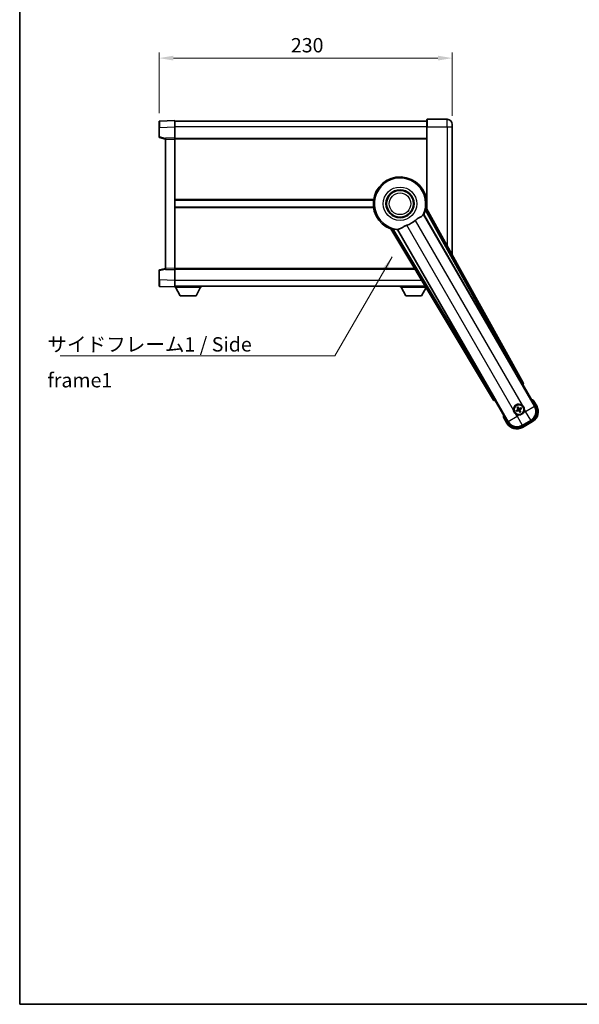
# Model space of a CAD drawing. Units: millimetres. Extents: x 0 to 9454, y 0 to 1686.
# Drawn here: x 2356 to 2795, y 0 to 773 of the extents above; entities that cross this region are included whole.
import ezdxf

# ---------------------------------------------------------------- set-up
doc = ezdxf.new("R2010")
doc.units = ezdxf.units.MM
doc.header["$LTSCALE"] = 6
doc.layers.get('Defpoints').update_dxf_attribs({"lineweight": 25})
for name, color, linetype, lineweight in [('Border (ISO)', 7, 'Continuous', 35), ('Dimension (ISO)', 7, 'Continuous', 18), ('Symbol (ISO)', 7, 'Continuous', 18), ('Visible (ISO)', 7, 'Continuous', 35), ('Visible Narrow (ISO)', 7, 'Continuous', 25)]:
    doc.layers.add(name, color=color, linetype=linetype, lineweight=lineweight)
doc.styles.add('Note Text (TK)', font='txt')
doc.dimstyles.new('Default - Method 1b (TK)', dxfattribs={"dimscale": 6, "dimtxt": 2.5, "dimasz": 2.5, "dimexe": 1, "dimexo": 1.5, "dimgap": 1, "dimtad": 1, "dimtoh": 1, "dimrnd": 1e-08, "dimdsep": 46, "dimtxsty": 'Note Text (TK)', "dimcen": 0.09, "dimdle": 5, "dimclrd": 100, "dimclre": 100, "dimclrt": 7, "dimadec": 1, "dimazin": 1, "dimtfac": 1, "dimtmove": 0, "dimatfit": 3, "dimfxl": 1, "dimtolj": 1, "dimlwd": -1, "dimlwe": -1, "dimarcsym": 0})
doc.dimstyles.new('Default - Method 1b (TK)$7', dxfattribs={"dimscale": 6, "dimtxt": 2.5, "dimasz": 2.5, "dimexe": 1, "dimexo": 1.5, "dimgap": 1, "dimtad": 1, "dimtoh": 1, "dimrnd": 1e-08, "dimdsep": 46, "dimtxsty": 'Note Text (TK)', "dimcen": 0.09, "dimdle": 5, "dimclrd": 100, "dimclre": 100, "dimclrt": 7, "dimadec": 1, "dimazin": 1, "dimtfac": 1, "dimtmove": 0, "dimatfit": 3, "dimfxl": 1, "dimtolj": 1, "dimlwd": -1, "dimlwe": -1, "dimarcsym": 0})

# ---------------------------------------------------------------- blocks, each defined once
blk = doc.blocks.new('図面枠 tk図枠')
at = {"layer": 'Border (ISO)'}
for p, q in [((14.5, 289), (14.5, 8)), ((14.5, 8), (405.5, 8))]:
    blk.add_line(p, q, dxfattribs=at)
blk = doc.blocks.new('*D71')
at = {"layer": 'Defpoints', "color": 0}
for p in [(2695.27, 742.38), (2465.27, 692.46), (2695.27, 690.38)]:
    blk.add_point(p, dxfattribs=at)
at = {"layer": 'Dimension (ISO)', "color": 100}
for p, q in [((2465.27, 699.21), (2465.27, 746.88)), ((2476.52, 742.38), (2684.02, 742.38)), ((2695.27, 697.13), (2695.27, 746.88))]:
    blk.add_line(p, q, dxfattribs=at)
for points in [[(2476.52, 744.26), (2476.52, 740.51), (2465.27, 742.38)], [(2684.02, 744.26), (2684.02, 740.51), (2695.27, 742.38)]]:
    blk.add_solid(points, dxfattribs=at)
at = {"layer": 'Dimension (ISO)', "color": 7, "insert": (2568.7, 752.51), "char_height": 11.25, "attachment_point": 4, "style": 'Note Text (TK)'}
blk.add_mtext('\\A1;230', dxfattribs=at)

msp = doc.modelspace()

# ---------------------------------------------------------------- linework, layer by layer
at = {"layer": 'Visible (ISO)'}
for p, q in [((2465.2739, 687.9668), (2465.2739, 692.4641)), ((2465.2739, 687.9668), (2465.2739, 680.5525)), ((2477.7739, 693.3834), (2465.7564, 692.9638)), ((2477.7739, 693.3834), (2477.7739, 688.3865)), ((2675.2739, 692.8834), (2477.7739, 692.8834)), ((2477.7739, 688.3865), (2477.7739, 679.8834)), ((2675.2739, 688.3834), (2675.2739, 694.1334)), ((2675.2739, 688.3834), (2675.2739, 623.802)), ((2691.2739, 694.3834), (2675.5239, 694.3834)), ((2695.2739, 690.3834), (2695.2739, 688.3834)), ((2695.2739, 587.8376), (2695.2739, 688.3834)), ((2465.6498, 680.0681), (2470.2739, 678.8834)), ((2477.7739, 679.8834), (2470.2739, 679.6215)), ((2477.7739, 679.8834), (2477.7739, 678.884)), ((2470.2739, 678.6221), (2470.2739, 679.6215)), ((2470.2739, 678.6221), (2470.2739, 577.6447)), ((2675.2739, 679.3834), (2477.7739, 679.3834)), ((2477.7739, 678.884), (2477.7739, 577.3828)), ((2633.4547, 630.8834), (2477.7739, 630.8834)), ((2675.2739, 630.8834), (2675.093, 630.8834)), ((2633.4547, 625.3834), (2477.7739, 625.3834)), ((2672.8504, 619.7331), (2749.3044, 487.3108)), ((2750.9888, 487.6498), (2674.9398, 624.4027)), ((2675.2739, 625.3834), (2675.093, 625.3834)), ((2647.1718, 608.3708), (2727.5788, 474.1341)), ((2728.7145, 475.4232), (2652.2605, 607.8455)), ((2465.2739, 575.7144), (2465.2739, 568.3)), ((2470.2739, 577.3834), (2465.6498, 576.1988)), ((2470.2739, 576.6453), (2470.2739, 577.6447)), ((2470.2739, 576.6453), (2477.7739, 576.3834)), ((2477.7739, 577.3828), (2477.7739, 576.3834)), ((2666.0325, 576.8834), (2477.7739, 576.8834)), ((2477.7739, 576.3834), (2477.7739, 567.8804)), ((2465.2739, 563.8028), (2465.2739, 568.3)), ((2477.7739, 567.8804), (2477.7739, 562.8834)), ((2465.7564, 563.3031), (2477.7739, 562.8834)), ((2674.119, 563.3834), (2477.7739, 563.3834)), ((2477.7739, 562.8834), (2477.7739, 562.6834)), ((2477.7739, 562.6834), (2498.3739, 562.6834)), ((2481.8239, 555.7834), (2478.2739, 562.6834)), ((2494.3239, 555.7834), (2497.8739, 562.6834)), ((2498.3739, 563.3834), (2498.3739, 562.6834)), ((2654.6739, 563.3834), (2654.6739, 562.6834)), ((2654.6739, 562.6834), (2674.5383, 562.6834)), ((2658.7239, 555.7834), (2655.1739, 562.6834)), ((2671.2239, 555.7834), (2674.665, 562.4719)), ((2481.8239, 555.7834), (2494.3239, 555.7834)), ((2658.7239, 555.7834), (2671.2239, 555.7834)), ((2749.8717, 486.488), (2750.5992, 486.2931)), ((2750.5992, 486.2931), (2750.6162, 486.3029)), ((2750.5992, 486.2931), (2760.6144, 468.9462)), ((2728.9315, 473.7832), (2728.9485, 473.7931)), ((2728.9485, 473.7931), (2729.1435, 474.5206)), ((2738.9638, 456.4462), (2728.9485, 473.7931)), ((2761.4652, 469.4726), (2758.7928, 474.1014)), ((2746.1259, 466.072), (2745.5995, 465.8587)), ((2745.9026, 465.3336), (2746.3506, 465.6828)), ((2746.2378, 468.2409), (2746.587, 467.793)), ((2746.9762, 468.0177), (2746.7629, 468.5441)), ((2748.0715, 465.2217), (2748.2849, 464.6953)), ((2748.8099, 464.9985), (2748.4607, 465.4464)), ((2749.1451, 467.9058), (2748.6971, 467.5566)), ((2748.9218, 467.1673), (2749.4482, 467.3807)), ((2735.4101, 460.6014), (2738.0825, 455.9726)), ((2757.6973, 458.0596), (2749.8504, 453.5292)), ((2750.3767, 452.6784), (2758.171, 457.1784))]:
    msp.add_line(p, q, dxfattribs=at)
for centre, radius in [((2654.2739, 628.1334), 11), ((2654.2739, 628.1334), 10.5), ((2654.2739, 628.1334), 10.5), ((2747.5239, 466.6197), 4), ((2747.5239, 466.6197), 3.8385)]:
    msp.add_circle(centre, radius, dxfattribs=at)
for centre, radius, start, end in [((2465.7739, 692.4641), 0.5, 92, 180), ((2675.5239, 694.1334), 0.25, 90, 180), ((2691.2739, 690.3834), 4, 0, 90), ((2465.7739, 680.5525), 0.5, 180, 255.63), ((2654.2739, 628.1334), 21, 349.7668317, 250.2331683), ((2654.2739, 628.1334), 20.3876, 335.6674303, 345.2957256), ((2654.2739, 628.1334), 17.7503, 287.4499052, 312.5500948), ((2654.2739, 628.1334), 20.3876, 254.7042744, 264.3325697), ((2465.7739, 575.7144), 0.5, 104.37, 180), ((2465.7739, 563.8028), 0.5, 180, 268), ((2752.2839, 458.3751), 17.02, 67.5158892, 72.7409193), ((2747.5239, 466.6197), 4.25, 54.8332004, 185.1667996), ((2747.5239, 466.6197), 1.5014, 201.3922811, 218.6077189), ((2747.5239, 466.6197), 1.5014, 111.3922811, 128.6077189), ((2747.5239, 466.6197), 1.5014, 291.3922811, 308.6077189), ((2747.5239, 466.6197), 1.5014, 21.3922811, 38.6077189), ((2747.5239, 466.6197), 4.25, 324.8332004, 5.1667996), ((2753.671, 464.9726), 9, 300, 30), ((2752.2839, 458.3751), 17.02, 167.2590807, 172.4841108), ((2745.8767, 460.4726), 9, 210, 300), ((2747.5239, 466.6197), 4.25, 234.8332004, 275.1667996)]:
    msp.add_arc(centre, radius, start, end, dxfattribs=at)
for centre, major_axis, ratio, start_param, end_param in [((2749.3802, 487.3546), (-0.5, 0.866), 0.08748866, 1.57079633, 3.05432619), ((2750.1078, 487.1685), (0.971, -0.2686), 0.99255093, 5.50956512, 7.0568055), ((2728.4361, 474.6563), (-0.2529, -0.9752), 0.99255093, 5.50956512, 7.0568055), ((2728.6388, 475.3795), (0.5, -0.866), 0.08748866, 0.08726646, 1.57079633), ((2747.602, 466.4955), (-5.5008, -3.4598), 0.08715574, 4.81818699, 5.05805658), ((2747.4554, 466.7494), (5.7466, 3.0339), 0.08715574, 4.36672138, 4.60659097), ((2747.6536, 466.6882), (3.0339, -5.7466), 0.08715574, 4.36672138, 4.60659097), ((2747.3997, 466.5416), (-3.4598, 5.5008), 0.08715574, 4.81818699, 5.05805658), ((2747.648, 466.6978), (3.4598, -5.5008), 0.08715574, 4.81818699, 5.05805658), ((2747.5923, 466.49), (-5.7466, -3.0339), 0.08715574, 4.36672138, 4.60659097), ((2747.3941, 466.5512), (-3.0339, 5.7466), 0.08715574, 4.36672138, 4.60659097), ((2747.4457, 466.7439), (5.5008, 3.4598), 0.08715574, 4.81818699, 5.05805658), ((2753.6292, 464.9838), (7.7863, -2.0863), 0.99243251, 5.50158524, 7.06478537), ((2745.8879, 460.5143), (-2.0863, -7.7863), 0.99243251, 5.50158524, 7.06478537)]:
    msp.add_ellipse(centre, major_axis=major_axis, ratio=ratio, start_param=start_param, end_param=end_param, dxfattribs=at)
for points, knots in [([(2666.2772, 615.057), (2666.4598, 615.2246), (2666.646, 615.3856), (2667.1309, 615.7805), (2667.4313, 616.0025), (2668.3303, 616.6169), (2668.9273, 616.9615), (2670.2596, 617.7129), (2670.9686, 618.0994), (2671.8422, 618.7304), (2672.0982, 618.9625), (2672.2706, 619.1965)], [-5.27158626, -5.27158626, -5.27158626, -5.27158626, -5.18721863, -5.18721863, -5.05628435, -5.05628435, -4.79921142, -4.79921142, -4.44219969, -4.44219969, -4.22248819, -4.22248819, -4.22248819, -4.22248819]), ([(2672.2706, 619.1965), (2672.2717, 619.1979), (2672.2728, 619.1994), (2672.5243, 619.5405), (2672.6941, 619.7255), (2672.7819, 619.7297)], [2.102258604, 2.102258604, 2.102258604, 2.102258604, 2.10340374, 2.10340374, 2.370180755, 2.370180755, 2.370180755, 2.370180755]), ([(2673.9937, 622.9585), (2674.035, 623.1158), (2674.0782, 623.282), (2674.1691, 623.6314), (2674.216, 623.8122), (2674.2833, 624.0562), (2674.3102, 624.1492), (2674.3437, 624.2459), (2674.3537, 624.2712), (2674.3698, 624.3026), (2674.3762, 624.3105), (2674.3813, 624.3113)], [0.192845303, 0.192845303, 0.192845303, 0.192845303, 0.240507365, 0.240507365, 0.297130074, 0.297130074, 0.334079186, 0.334079186, 0.352553742, 0.352553742, 0.369009283, 0.369009283, 0.369009283, 0.369009283]), ([(2653.0151, 608.0793), (2653.2735, 608.1082), (2653.5639, 608.1958), (2654.4165, 608.5572), (2655.0182, 608.9069), (2656.3066, 609.6715), (2656.9677, 610.0684), (2658.0423, 610.6013), (2658.4017, 610.7633), (2659.0442, 611.0157), (2659.3179, 611.1124), (2659.5967, 611.2)], [-8.358650844, -8.358650844, -8.358650844, -8.358650844, -8.190003506, -8.190003506, -7.917688575, -7.917688575, -7.676295197, -7.676295197, -7.560988477, -7.560988477, -7.477759094, -7.477759094, -7.477759094, -7.477759094]), ([(2647.5302, 608.8089), (2647.5334, 608.8128), (2647.5435, 608.8144), (2647.5787, 608.8127), (2647.6057, 608.8087), (2647.7061, 608.7893), (2647.8001, 608.7662), (2648.0451, 608.7024), (2648.2251, 608.6527), (2648.5732, 608.5566), (2648.7387, 608.511), (2648.8956, 608.468)], [0.3759847, 0.3759847, 0.3759847, 0.3759847, 0.392440242, 0.392440242, 0.410914798, 0.410914798, 0.44786391, 0.44786391, 0.504486619, 0.504486619, 0.552148681, 0.552148681, 0.552148681, 0.552148681]), ([(2652.2977, 607.9032), (2652.3452, 607.977), (2652.5903, 608.0316), (2653.0115, 608.0789), (2653.0133, 608.0791), (2653.0151, 608.0793)], [2.57632281, 2.57632281, 2.57632281, 2.57632281, 2.843099825, 2.843099825, 2.844244962, 2.844244962, 2.844244962, 2.844244962]), ([(2758.4454, 473.7031), (2758.4461, 473.7039), (2758.4468, 473.7048), (2758.4726, 473.7345), (2758.4976, 473.7633), (2758.5465, 473.8195), (2758.5703, 473.8468), (2758.6335, 473.9193), (2758.6703, 473.9614), (2758.7303, 474.03), (2758.7535, 474.0566), (2758.7848, 474.0923), (2758.7928, 474.1014), (2758.7928, 474.1014)], [-0.0003347789, -0.0003347789, -0.0003347789, -0.0003347789, 0, 0, 0.011463002, 0.011463002, 0.0228675214, 0.0228675214, 0.0430502261, 0.0430502261, 0.0621538264, 0.0621538264, 0.0807455701, 0.0807455701, 0.0807455701, 0.0807455701]), ([(2745.076, 463.1454), (2744.999, 463.1997), (2744.9237, 463.2566), (2744.4383, 463.6494), (2744.0918, 464.0641), (2743.5947, 464.9253), (2743.4087, 465.4327), (2743.3112, 466.0494), (2743.2996, 466.1431), (2743.2911, 466.237)], [4.535339596, 4.535339596, 4.535339596, 4.535339596, 4.561894963, 4.561894963, 4.711051305, 4.711051305, 4.860207647, 4.860207647, 4.886763014, 4.886763014, 4.886763014, 4.886763014]), ([(2745.4545, 465.7743), (2745.4666, 465.7825), (2745.4811, 465.792), (2745.5081, 465.8089), (2745.5251, 465.8192), (2745.5518, 465.8347), (2745.5664, 465.8427), (2745.5853, 465.8524), (2745.5936, 465.8563), (2745.5995, 465.8587)], [0.0156348301, 0.0156348301, 0.0156348301, 0.0156348301, 0.0201257115, 0.0201257115, 0.0251836529, 0.0251836529, 0.0301711471, 0.0301711471, 0.0341958184, 0.0341958184, 0.0341958184, 0.0341958184]), ([(2745.9026, 465.3336), (2745.8976, 465.3297), (2745.8901, 465.3245), (2745.8722, 465.313), (2745.858, 465.3044), (2745.8312, 465.289), (2745.8138, 465.2794), (2745.7856, 465.2645), (2745.7702, 465.2566), (2745.757, 465.2502)], [0.0459372434, 0.0459372434, 0.0459372434, 0.0459372434, 0.0499619147, 0.0499619147, 0.0549494088, 0.0549494088, 0.0600073503, 0.0600073503, 0.0644982316, 0.0644982316, 0.0644982316, 0.0644982316]), ([(2746.2378, 468.2409), (2746.2339, 468.2459), (2746.2287, 468.2535), (2746.2171, 468.2713), (2746.2085, 468.2855), (2746.1931, 468.3124), (2746.1835, 468.3298), (2746.1687, 468.3579), (2746.1608, 468.3734), (2746.1544, 468.3865)], [0.0459372434, 0.0459372434, 0.0459372434, 0.0459372434, 0.0499619147, 0.0499619147, 0.0549494088, 0.0549494088, 0.0600073503, 0.0600073503, 0.0644982316, 0.0644982316, 0.0644982316, 0.0644982316]), ([(2746.6785, 468.6891), (2746.6866, 468.677), (2746.6961, 468.6624), (2746.7131, 468.6355), (2746.7233, 468.6185), (2746.7389, 468.5917), (2746.7469, 468.5772), (2746.7566, 468.5583), (2746.7605, 468.5499), (2746.7629, 468.5441)], [0.0156348301, 0.0156348301, 0.0156348301, 0.0156348301, 0.0201257115, 0.0201257115, 0.0251836529, 0.0251836529, 0.0301711471, 0.0301711471, 0.0341958184, 0.0341958184, 0.0341958184, 0.0341958184]), ([(2746.8352, 467.0321), (2746.8537, 466.9962), (2746.8664, 466.9542), (2746.8741, 466.8684), (2746.869, 466.8246), (2746.8451, 466.7469), (2746.8246, 466.7079), (2746.7754, 466.6479), (2746.7491, 466.6248), (2746.7212, 466.6069)], [0, 0, 0, 0, 0.0121827904, 0.0121827904, 0.0243655807, 0.0243655807, 0.0365656453, 0.0365656453, 0.0463302673, 0.0463302673, 0.0463302673, 0.0463302673]), ([(2746.987, 467.1123), (2747.0099, 467.0732), (2747.0273, 467.0304), (2747.0473, 466.9531), (2747.0532, 466.9128), (2747.0535, 466.8304), (2747.0478, 466.7882), (2747.0273, 466.7118), (2747.0111, 466.6724), (2746.9697, 466.6012), (2746.9444, 466.5692), (2746.8885, 466.5123), (2746.852, 466.4839), (2746.8127, 466.4615)], [0.2183706741, 0.2183706741, 0.2183706741, 0.2183706741, 0.2324387752, 0.2324387752, 0.2443116158, 0.2443116158, 0.2561844563, 0.2561844563, 0.2680572968, 0.2680572968, 0.2799301374, 0.2799301374, 0.2939982384, 0.2939982384, 0.2939982384, 0.2939982384]), ([(2747.0313, 466.0829), (2747.0704, 466.1058), (2747.1132, 466.1232), (2747.1904, 466.1432), (2747.2308, 466.149), (2747.3132, 466.1493), (2747.3553, 466.1436), (2747.4318, 466.1232), (2747.4711, 466.107), (2747.5423, 466.0655), (2747.5743, 466.0403), (2747.6313, 465.9844), (2747.6596, 465.9479), (2747.682, 465.9085)], [0.2183706741, 0.2183706741, 0.2183706741, 0.2183706741, 0.2324387752, 0.2324387752, 0.2443116158, 0.2443116158, 0.2561844563, 0.2561844563, 0.2680572968, 0.2680572968, 0.2799301374, 0.2799301374, 0.2939982384, 0.2939982384, 0.2939982384, 0.2939982384]), ([(2747.1115, 465.931), (2747.1473, 465.9495), (2747.1894, 465.9623), (2747.2752, 465.97), (2747.319, 465.9649), (2747.3966, 465.9409), (2747.4357, 465.9205), (2747.4957, 465.8712), (2747.5187, 465.845), (2747.5366, 465.8171)], [0, 0, 0, 0, 0.0121827904, 0.0121827904, 0.0243655807, 0.0243655807, 0.0365656453, 0.0365656453, 0.0463302673, 0.0463302673, 0.0463302673, 0.0463302673]), ([(2748.0164, 467.1565), (2747.9773, 467.1336), (2747.9346, 467.1162), (2747.8573, 467.0962), (2747.817, 467.0904), (2747.7345, 467.0901), (2747.6924, 467.0957), (2747.6159, 467.1162), (2747.5766, 467.1324), (2747.5054, 467.1739), (2747.4734, 467.1991), (2747.4164, 467.255), (2747.3881, 467.2915), (2747.3657, 467.3309)], [0.2183706741, 0.2183706741, 0.2183706741, 0.2183706741, 0.2324387752, 0.2324387752, 0.2443116158, 0.2443116158, 0.2561844563, 0.2561844563, 0.2680572968, 0.2680572968, 0.2799301374, 0.2799301374, 0.2939982384, 0.2939982384, 0.2939982384, 0.2939982384]), ([(2747.9362, 467.3084), (2747.9004, 467.2899), (2747.8583, 467.2771), (2747.7725, 467.2694), (2747.7287, 467.2745), (2747.6511, 467.2985), (2747.612, 467.3189), (2747.552, 467.3682), (2747.529, 467.3944), (2747.5111, 467.4223)], [0, 0, 0, 0, 0.0121827904, 0.0121827904, 0.0243655807, 0.0243655807, 0.0365656453, 0.0365656453, 0.0463302673, 0.0463302673, 0.0463302673, 0.0463302673]), ([(2750.9981, 464.1719), (2750.9439, 464.0949), (2750.887, 464.0195), (2750.4942, 463.5342), (2750.0794, 463.1877), (2749.2183, 462.6905), (2748.7109, 462.5045), (2748.0941, 462.4071), (2748.0004, 462.3955), (2747.9066, 462.387)], [4.535339596, 4.535339596, 4.535339596, 4.535339596, 4.561894963, 4.561894963, 4.711051305, 4.711051305, 4.860207647, 4.860207647, 4.886763014, 4.886763014, 4.886763014, 4.886763014]), ([(2748.0607, 466.1271), (2748.0378, 466.1662), (2748.0204, 466.209), (2748.0004, 466.2863), (2747.9945, 466.3266), (2747.9943, 466.409), (2747.9999, 466.4512), (2748.0204, 466.5276), (2748.0366, 466.567), (2748.078, 466.6382), (2748.1033, 466.6702), (2748.1592, 466.7271), (2748.1957, 466.7555), (2748.2351, 466.7779)], [0.2183706741, 0.2183706741, 0.2183706741, 0.2183706741, 0.2324387752, 0.2324387752, 0.2443116158, 0.2443116158, 0.2561844563, 0.2561844563, 0.2680572968, 0.2680572968, 0.2799301374, 0.2799301374, 0.2939982384, 0.2939982384, 0.2939982384, 0.2939982384]), ([(2748.2126, 466.2073), (2748.194, 466.2432), (2748.1813, 466.2852), (2748.1736, 466.371), (2748.1787, 466.4148), (2748.2026, 466.4925), (2748.2231, 466.5315), (2748.2723, 466.5915), (2748.2986, 466.6146), (2748.3265, 466.6325)], [0, 0, 0, 0, 0.0121827904, 0.0121827904, 0.0243655807, 0.0243655807, 0.0365656453, 0.0365656453, 0.0463302673, 0.0463302673, 0.0463302673, 0.0463302673]), ([(2748.3692, 464.5503), (2748.3611, 464.5624), (2748.3516, 464.577), (2748.3347, 464.6039), (2748.3244, 464.6209), (2748.3089, 464.6477), (2748.3008, 464.6622), (2748.2912, 464.6811), (2748.2872, 464.6895), (2748.2849, 464.6953)], [0.0156348301, 0.0156348301, 0.0156348301, 0.0156348301, 0.0201257115, 0.0201257115, 0.0251836529, 0.0251836529, 0.0301711471, 0.0301711471, 0.0341958184, 0.0341958184, 0.0341958184, 0.0341958184]), ([(2748.8099, 464.9985), (2748.8138, 464.9935), (2748.819, 464.9859), (2748.8306, 464.9681), (2748.8392, 464.9539), (2748.8546, 464.927), (2748.8642, 464.9096), (2748.879, 464.8815), (2748.8869, 464.866), (2748.8933, 464.8529)], [0.0459372434, 0.0459372434, 0.0459372434, 0.0459372434, 0.0499619147, 0.0499619147, 0.0549494088, 0.0549494088, 0.0600073503, 0.0600073503, 0.0644982316, 0.0644982316, 0.0644982316, 0.0644982316]), ([(2749.1451, 467.9058), (2749.1501, 467.9097), (2749.1576, 467.9149), (2749.1755, 467.9264), (2749.1897, 467.935), (2749.2165, 467.9504), (2749.2339, 467.96), (2749.2621, 467.9749), (2749.2775, 467.9828), (2749.2907, 467.9892)], [0.0459372434, 0.0459372434, 0.0459372434, 0.0459372434, 0.0499619147, 0.0499619147, 0.0549494088, 0.0549494088, 0.0600073503, 0.0600073503, 0.0644982316, 0.0644982316, 0.0644982316, 0.0644982316]), ([(2749.5932, 467.4651), (2749.5811, 467.4569), (2749.5666, 467.4474), (2749.5396, 467.4305), (2749.5226, 467.4202), (2749.4959, 467.4047), (2749.4813, 467.3967), (2749.4624, 467.387), (2749.4541, 467.3831), (2749.4482, 467.3807)], [0.0156348301, 0.0156348301, 0.0156348301, 0.0156348301, 0.0201257115, 0.0201257115, 0.0251836529, 0.0251836529, 0.0301711471, 0.0301711471, 0.0341958184, 0.0341958184, 0.0341958184, 0.0341958184]), ([(2749.9717, 470.094), (2750.0487, 470.0397), (2750.124, 469.9828), (2750.6094, 469.59), (2750.9559, 469.1753), (2751.4531, 468.3141), (2751.639, 467.8067), (2751.7365, 467.19), (2751.7481, 467.0963), (2751.7566, 467.0024)], [4.535339596, 4.535339596, 4.535339596, 4.535339596, 4.561894963, 4.561894963, 4.711051305, 4.711051305, 4.860207647, 4.860207647, 4.886763014, 4.886763014, 4.886763014, 4.886763014]), ([(2735.9287, 460.7031), (2735.9276, 460.7029), (2735.9265, 460.7027), (2735.8879, 460.6952), (2735.8505, 460.6879), (2735.7773, 460.6737), (2735.7417, 460.6667), (2735.6473, 460.6483), (2735.5925, 460.6375), (2735.5031, 460.6198), (2735.4685, 460.613), (2735.422, 460.6037), (2735.4101, 460.6014), (2735.4101, 460.6014)], [-0.0809227639, -0.0809227639, -0.0809227639, -0.0809227639, -0.0805886357, -0.0805886357, -0.0691479127, -0.0691479127, -0.0577655589, -0.0577655589, -0.0376220805, -0.0376220805, -0.0185556094, -0.0185556094, 0, 0, 0, 0])]:
    msp.add_open_spline(points, degree=3, knots=knots, dxfattribs=at)
for points in [[(2672.7819, 619.7297), (2672.8161, 619.7314), (2672.8504, 619.7331)], [(2674.9398, 624.4027), (2674.6588, 624.3561), (2674.3813, 624.3113)], [(2647.5302, 608.8089), (2647.3527, 608.5908), (2647.1718, 608.3708)], [(2652.2605, 607.8455), (2652.2791, 607.8743), (2652.2977, 607.9032)]]:
    msp.add_open_spline(points, degree=2, dxfattribs=at)
for points, weights in [([(2746.8127, 466.4615), (2746.5895, 466.3347), (2746.1259, 466.072)], [1.83096126169, 1.44871715606, 1]), ([(2746.3506, 465.6828), (2746.8098, 465.953), (2747.0313, 466.0829)], [1, 1.44871715606, 1.83096126169]), ([(2746.587, 467.793), (2746.8572, 467.3337), (2746.987, 467.1123)], [1, 1.44871715606, 1.83096126169]), ([(2747.3657, 467.3309), (2747.2388, 467.5541), (2746.9762, 468.0177)], [1.83096126169, 1.44871715606, 1]), ([(2747.682, 465.9085), (2747.8089, 465.6853), (2748.0715, 465.2217)], [1.83096126169, 1.44871715606, 1]), ([(2748.6971, 467.5566), (2748.2379, 467.2864), (2748.0164, 467.1565)], [1, 1.44871715606, 1.83096126169]), ([(2748.4607, 465.4464), (2748.1905, 465.9057), (2748.0607, 466.1271)], [1, 1.44871715606, 1.83096126169]), ([(2748.2351, 466.7779), (2748.4582, 466.9047), (2748.9218, 467.1673)], [1.83096126169, 1.44871715606, 1])]:
    msp.add_rational_spline(points, weights, degree=2, dxfattribs=at)
at = {"layer": 'Visible Narrow (ISO)'}
for p, q in [((2465.7564, 687.9668), (2465.2739, 687.9668)), ((2465.7564, 687.9668), (2477.7739, 688.3865)), ((2465.7564, 680.5525), (2465.7564, 687.9668)), ((2675.2739, 688.3834), (2477.7739, 688.3834)), ((2675.5239, 688.3834), (2675.2739, 688.3834)), ((2675.5239, 694.3834), (2675.5239, 688.3834)), ((2675.5239, 623.3524), (2675.5239, 688.3834)), ((2675.5239, 688.3834), (2691.2739, 688.3834)), ((2691.2739, 688.3834), (2691.2739, 694.3834)), ((2691.2739, 688.3834), (2691.2739, 595.0305)), ((2691.2739, 688.3834), (2695.2739, 688.3834)), ((2465.7564, 680.5525), (2465.2739, 680.5525)), ((2470.2739, 679.3951), (2465.7564, 680.5525)), ((2470.2739, 678.6221), (2477.7739, 678.884)), ((2675.2739, 678.8834), (2477.7739, 678.8834)), ((2633.5269, 631.3834), (2477.7739, 631.3834)), ((2675.2739, 631.3834), (2675.0208, 631.3834)), ((2633.5269, 624.8834), (2477.7739, 624.8834)), ((2759.6945, 469.1927), (2672.7819, 619.7297)), ((2673.9937, 622.9585), (2749.398, 487.3648)), ((2750.2686, 487.849), (2674.3813, 624.3113)), ((2675.2739, 624.8834), (2675.0208, 624.8834)), ((2743.2911, 466.237), (2659.5967, 611.2)), ((2666.2772, 615.057), (2749.9717, 470.094)), ((2647.5302, 608.8089), (2727.7663, 474.8573)), ((2728.621, 475.3692), (2648.8956, 608.468)), ((2652.2977, 607.9032), (2739.2102, 457.3661)), ((2465.2739, 575.7144), (2465.7564, 575.7144)), ((2465.7564, 575.7144), (2470.2739, 576.8718)), ((2465.7564, 568.3), (2465.7564, 575.7144)), ((2477.7739, 577.3828), (2470.2739, 577.6447)), ((2665.733, 577.3834), (2477.7739, 577.3834)), ((2465.7564, 568.3), (2465.2739, 568.3)), ((2477.7739, 567.8804), (2465.7564, 568.3)), ((2671.4235, 567.8834), (2477.7739, 567.8834)), ((2749.398, 487.3648), (2749.3044, 487.3108)), ((2749.398, 487.3648), (2750.2686, 487.849)), ((2749.8961, 486.5021), (2749.398, 487.3648)), ((2750.9888, 487.6498), (2750.2686, 487.849)), ((2749.8717, 486.488), (2749.8961, 486.5021)), ((2749.8961, 486.5021), (2750.6162, 486.3029)), ((2727.7663, 474.8573), (2727.5788, 474.1341)), ((2727.7663, 474.8573), (2728.621, 475.3692)), ((2728.7145, 475.4232), (2728.621, 475.3692)), ((2728.621, 475.3692), (2729.119, 474.5065)), ((2728.9315, 473.7832), (2729.119, 474.5065)), ((2729.119, 474.5065), (2729.1435, 474.5206)), ((2758.4454, 473.7031), (2761.0322, 469.2226)), ((2746.7212, 466.6069), (2746.8127, 466.4615)), ((2746.8352, 467.0321), (2746.987, 467.1123)), ((2747.1115, 465.931), (2747.0313, 466.0829)), ((2747.5111, 467.4223), (2747.3657, 467.3309)), ((2747.5366, 465.8171), (2747.682, 465.9085)), ((2747.9362, 467.3084), (2748.0164, 467.1565)), ((2748.2126, 466.2073), (2748.0607, 466.1271)), ((2748.3265, 466.6325), (2748.2351, 466.7779)), ((2752.7926, 465.2079), (2750.9981, 464.1719)), ((2751.7566, 467.0024), (2752.7926, 465.2079)), ((2752.7926, 465.2079), (2759.6945, 469.1927)), ((2756.7774, 458.3061), (2752.7926, 465.2079)), ((2760.6144, 468.9462), (2759.6945, 469.1927)), ((2761.0322, 469.2226), (2761.4652, 469.4726)), ((2738.5155, 456.2226), (2735.9287, 460.7031)), ((2738.5155, 456.2226), (2738.0825, 455.9726)), ((2739.2102, 457.3661), (2738.9638, 456.4462)), ((2739.2102, 457.3661), (2746.1121, 461.3509)), ((2746.1121, 461.3509), (2745.076, 463.1454)), ((2747.9066, 462.387), (2746.1121, 461.3509)), ((2746.1121, 461.3509), (2750.0969, 454.4491)), ((2750.0969, 454.4491), (2756.7774, 458.3061)), ((2757.921, 457.6114), (2750.1267, 453.1114)), ((2756.7774, 458.3061), (2757.6973, 458.0596)), ((2757.921, 457.6114), (2758.171, 457.1784)), ((2749.8504, 453.5292), (2750.0969, 454.4491)), ((2750.1267, 453.1114), (2750.3767, 452.6784))]:
    msp.add_line(p, q, dxfattribs=at)
for radius in [13.1202, 8.5]:
    msp.add_circle((2654.2739, 628.1334), radius, dxfattribs=at)
for centre, radius, start, end in [((2654.2739, 628.1334), 20.0936, 333.591572, 266.408428), ((2752.2839, 458.3751), 16.52, 68.1009362, 70.829494), ((2747.5239, 466.6197), 2.2354, 202.2205751, 217.7794249), ((2747.5239, 466.6197), 2.0694, 201.5762159, 218.4237841), ((2747.5239, 466.6197), 2.2354, 112.2205751, 127.7794249), ((2747.5239, 466.6197), 2.0694, 111.5762159, 128.4237841), ((2747.5239, 466.6197), 2.0694, 291.5762159, 308.4237841), ((2747.5239, 466.6197), 2.2354, 292.2205751, 307.7794249), ((2747.5239, 466.6197), 2.0694, 21.5762159, 38.4237841), ((2747.5239, 466.6197), 2.2354, 22.2205751, 37.7794249), ((2753.671, 464.9726), 8.5, 300, 30), ((2752.2839, 458.3751), 16.52, 169.170506, 171.8990638), ((2745.8767, 460.4726), 8.5, 210, 300)]:
    msp.add_arc(centre, radius, start, end, dxfattribs=at)
for centre, major_axis, ratio, start_param, end_param in [((2465.7739, 687.9613), (-0.0174, 5.0024), 0.00348438, 0.00010951, 1.56968786), ((2465.7739, 680.5525), (-0.1241, -0.4844), 0.03380887, 4.72105054, 6.28318531), ((2465.7739, 575.7144), (-0.1241, 0.4844), 0.03380887, 0, 1.56213477), ((2465.7739, 568.3055), (0.0174, 5.0024), 0.00348438, 1.5719048, 3.14148316), ((2749.398, 487.3648), (0.2666, 0.9638), 0.99255093, 3.93876879, 5.48600917), ((2728.621, 475.3692), (0.968, -0.251), 0.99255093, 3.93876879, 5.48600917), ((2752.7926, 465.2079), (2.0706, 7.7274), 0.99243251, 3.93078892, 5.49398905), ((2746.1121, 461.3509), (7.7274, -2.0706), 0.99243251, 3.93078892, 5.49398905)]:
    msp.add_ellipse(centre, major_axis=major_axis, ratio=ratio, start_param=start_param, end_param=end_param, dxfattribs=at)

# ---------------------------------------------------------------- block references
at = {"xscale": 4.5, "yscale": 4.5, "zscale": 4.5}
msp.add_blockref('図面枠 tk図枠', (2290.75, -36), dxfattribs=at)

# ---------------------------------------------------------------- texts
at = {"layer": 'Symbol (ISO)', "color": 7, "insert": (2377.7511, 523.4276), "char_height": 11.25, "width": 214.078946, "attachment_point": 1, "line_spacing_factor": 1.5, "style": 'Note Text (TK)'}
msp.add_mtext('{\\fＭＳ Ｐゴシック|b0|i0;サイドフレーム1 / Side frame1}', dxfattribs=at)

# ---------------------------------------------------------------- dimensions: what is measured, and where the dimension line sits
at = {"layer": 'Dimension (ISO)', "color": 100}
dim = msp.add_linear_dim(base=(2695.2739, 742.3834), p1=(2465.2739, 692.4641), p2=(2695.2739, 690.3834), angle=180, dimstyle='Default - Method 1b (TK)', override={"dimscale": 0, "dimtxt": 11.25, "dimasz": 11.25, "dimexe": 4.5, "dimexo": 6.75, "dimgap": 4.5, "dimtoh": 0, "dimdec": 2, "dimcen": 0.405, "dimtol": 0, "dimlim": 0, "dimtp": 0, "dimtm": 0, "dimtdec": 2, "dimtofl": 0, "dimatfit": 1}, dxfattribs=at)
dim.commit()
dim.dimension.update_dxf_attribs({"geometry": '*D71', "text_midpoint": (2580.2739, 742.3834), "dimtype": 160})

# ---------------------------------------------------------------- leaders
at = {"layer": 'Symbol (ISO)', "color": 100, "annotation_type": 0, "has_hookline": 1, "hookline_direction": 1, "text_width": 203.9702}
msp.add_leader([(2648.0986, 586.4021), (2603.08, 508.8463), (2591.83, 508.8463)], dimstyle='Default - Method 1b (TK)$7', override={"dimscale": 0, "dimtxt": 11.25, "dimasz": 11.25, "dimgap": 0, "dimtad": 1}, dxfattribs=at)

doc.saveas('drawing.dxf')
